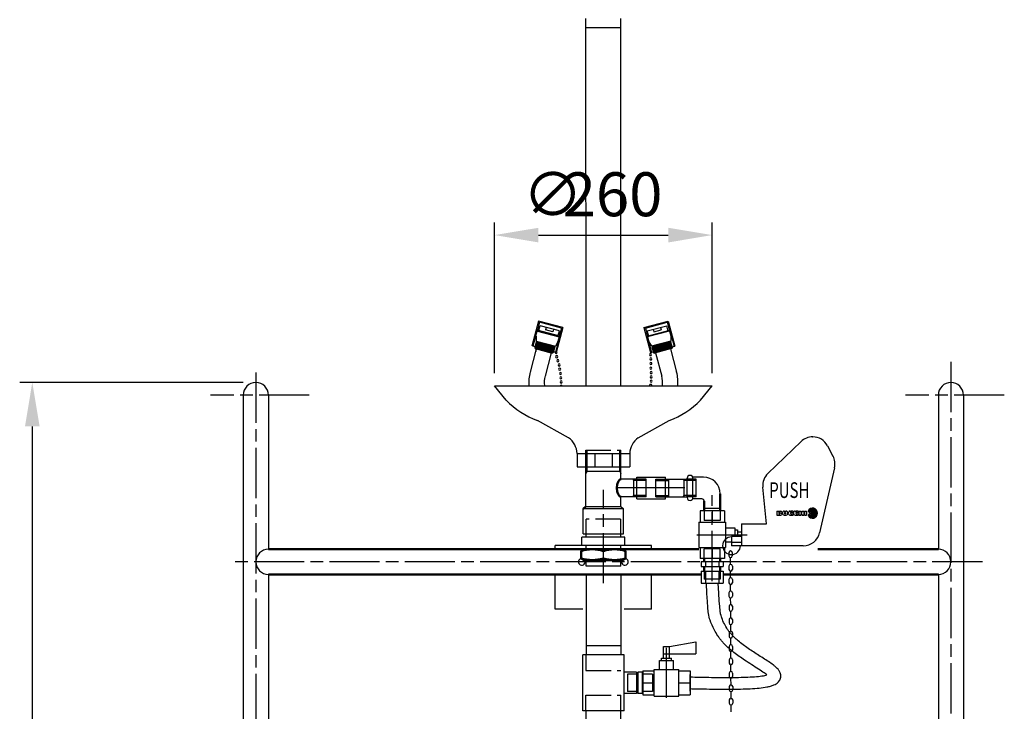
# Model space of a CAD drawing. Units: millimetres. Extents: x 14164 to 17064, y -8629 to -4955.
# Drawn here: x 14282 to 15458, y -7055 to -6229 of the extents above; entities that cross this region are included whole.
import ezdxf

# ---------------------------------------------------------------- set-up
doc = ezdxf.new("R2010")
doc.units = ezdxf.units.MM
doc.header["$LTSCALE"] = 10
for name, pattern in [('AM_ISO02W050', [7.5, 6, -1.5]), ('AM_ISO02W050x2', [3.75, 3, -0.75]), ('AM_ISO08W050', [18, 12, -1.5, 3, -1.5]), ('AM_ISO08W050x2', [9, 6, -0.75, 1.5, -0.75])]:
    doc.linetypes.add(name, pattern=pattern)
for name, color, linetype, lineweight in [('AM_0', 7, 'Continuous', 50), ('AM_0N', 7, 'Continuous', 50), ('AM_3', 6, 'AM_ISO02W050', 25), ('AM_4', 3, 'Continuous', 25), ('AM_5', 3, 'Continuous', 25), ('AM_7', 4, 'AM_ISO08W050', 25)]:
    doc.layers.add(name, color=color, linetype=linetype, lineweight=lineweight)
doc.layers.add('DIS', color=7, linetype='Continuous')
doc.styles.add('SANSSERIFBOLD', font='SASB____.pfb', dxfattribs={"width": 0.7, "height": 38})
doc.styles.get("Standard").update_dxf_attribs({"font": 'romans.shx'})

# ---------------------------------------------------------------- blocks, each defined once
blk = doc.blocks.new('A$C12600AE3')
at = {"color": 0}
for p, q in [((739, 2013.2), (730.5, 2008.2)), ((738.2, 2013.4), (730.7, 2009.1)), ((737.3, 2013.6), (730.9, 2009.9)), ((731.1, 2010.7), (733, 2007.5)), ((736.5, 2013.9), (731.2, 2010.8)), ((739.9, 2012.9), (731.3, 2008)), ((735.6, 2014.1), (731.4, 2011.6)), ((731.4, 2011.6), (733.9, 2007.3)), ((734.7, 2014.3), (731.6, 2012.5)), ((731.6, 2012.4), (734.7, 2007.1)), ((733.9, 2014.5), (731.8, 2013.4)), ((731.8, 2013.3), (735.6, 2006.8)), ((733, 2014.8), (732.1, 2014.2)), ((732.1, 2014.2), (736.4, 2006.6)), ((740.7, 2012.7), (732.1, 2007.8)), ((732.3, 2015), (737.3, 2006.4)), ((741.6, 2012.5), (733, 2007.5)), ((733.2, 2014.7), (738.1, 2006.2)), ((742.4, 2012.3), (733.9, 2007.3)), ((734, 2014.5), (739, 2005.9)), ((743.3, 2012), (734.7, 2007.1)), ((734.9, 2014.3), (739.8, 2005.7)), ((743.2, 2011.2), (735.6, 2006.8)), ((735.7, 2014), (740.7, 2005.5)), ((736.6, 2013.8), (741.5, 2005.2)), ((737.4, 2013.6), (741.8, 2006)), ((738.3, 2013.4), (742, 2006.9)), ((739.1, 2013.1), (742.3, 2007.8)), ((740, 2012.9), (742.5, 2008.6)), ((740.9, 2012.7), (742.7, 2009.5)), ((741.7, 2012.4), (742.9, 2010.3)), ((748.4, 2010.6), (742, 2007)), ((747.6, 2010.9), (742.3, 2007.8)), ((746.7, 2011.1), (742.5, 2008.7)), ((742.6, 2012.2), (743.2, 2011.2)), ((745.8, 2011.3), (742.7, 2009.5)), ((745, 2011.6), (743, 2010.4)), ((744.1, 2011.8), (743.2, 2011.2)), ((743.2, 2011.2), (747.5, 2003.6)), ((743.4, 2012), (748.4, 2003.4)), ((744.3, 2011.8), (749.2, 2003.2)), ((745.1, 2011.5), (750.1, 2003)), ((746, 2011.3), (750.9, 2002.7)), ((746.8, 2011.1), (751.8, 2002.5)), ((747.7, 2010.8), (752.6, 2002.3)), ((877.3, 2010.8), (872.4, 2002.3)), ((878.2, 2011.1), (873.2, 2002.5)), ((879, 2011.3), (874.1, 2002.7)), ((879.9, 2011.5), (874.9, 2003)), ((880.7, 2011.8), (875.8, 2003.2)), ((876.6, 2010.6), (883, 2007)), ((881.6, 2012), (876.7, 2003.4)), ((881.8, 2011.2), (877.5, 2003.6)), ((877.5, 2010.9), (882.7, 2007.8)), ((878.3, 2011.1), (882.5, 2008.7)), ((879.2, 2011.3), (882.3, 2009.5)), ((880, 2011.6), (882.1, 2010.4)), ((880.9, 2011.8), (881.8, 2011.2)), ((881.7, 2012), (890.3, 2007.1)), ((882.5, 2012.2), (881.8, 2011.2)), ((881.8, 2011.2), (889.5, 2006.8)), ((883.3, 2012.4), (882.1, 2010.3)), ((884.2, 2012.7), (882.3, 2009.5)), ((885, 2012.9), (882.5, 2008.6)), ((882.6, 2012.3), (891.2, 2007.3)), ((885.9, 2013.1), (882.8, 2007.8)), ((886.7, 2013.4), (883, 2006.9)), ((887.6, 2013.6), (883.2, 2006)), ((883.4, 2012.5), (892, 2007.5)), ((888.4, 2013.8), (883.5, 2005.2)), ((889.3, 2014), (884.3, 2005.5)), ((884.3, 2012.7), (892.9, 2007.8)), ((885.1, 2012.9), (893.7, 2008)), ((890.1, 2014.3), (885.2, 2005.7)), ((891, 2014.5), (886, 2005.9)), ((886, 2013.2), (894.5, 2008.2)), ((891.8, 2014.7), (886.9, 2006.2)), ((886.9, 2013.4), (894.3, 2009.1)), ((892.7, 2015), (887.7, 2006.4)), ((887.7, 2013.6), (894.1, 2009.9)), ((893, 2014.2), (888.6, 2006.6)), ((888.6, 2013.9), (893.9, 2010.8)), ((889.4, 2014.1), (893.6, 2011.6)), ((893.2, 2013.3), (889.5, 2006.8)), ((890.3, 2014.3), (893.4, 2012.5)), ((893.4, 2012.4), (890.3, 2007.1)), ((891.1, 2014.5), (893.2, 2013.4)), ((893.6, 2011.6), (891.2, 2007.3)), ((892, 2014.8), (892.9, 2014.2)), ((893.9, 2010.7), (892, 2007.5)), ((730.7, 2009), (731.3, 2008)), ((730.9, 2009.9), (732.1, 2007.8)), ((743, 2010.4), (736.4, 2006.6)), ((742.7, 2009.5), (737.3, 2006.4)), ((742.5, 2008.7), (738.1, 2006.2)), ((742.3, 2007.8), (739, 2005.9)), ((742, 2007), (739.8, 2005.7)), ((741.8, 2006.1), (740.7, 2005.5)), ((741.6, 2005.3), (741.5, 2005.2)), ((750.1, 2010.2), (741.6, 2005.3)), ((749.3, 2010.4), (741.8, 2006.1)), ((741.8, 2006), (742.4, 2005)), ((742, 2006.9), (743.2, 2004.8)), ((742.3, 2007.8), (744.1, 2004.6)), ((751, 2010), (742.4, 2005)), ((742.5, 2008.6), (745, 2004.3)), ((742.7, 2009.5), (745.8, 2004.1)), ((742.9, 2010.3), (746.7, 2003.9)), ((751.8, 2009.7), (743.2, 2004.8)), ((752.7, 2009.5), (744.1, 2004.6)), ((753.5, 2009.3), (745, 2004.3)), ((754.4, 2009), (745.8, 2004.1)), ((754.3, 2008.3), (746.7, 2003.9)), ((754.1, 2007.4), (747.5, 2003.6)), ((753.8, 2006.6), (748.4, 2003.4)), ((748.5, 2010.6), (752.9, 2003.1)), ((753.6, 2005.7), (749.2, 2003.2)), ((749.4, 2010.4), (753.1, 2003.9)), ((753.4, 2004.9), (750.1, 2003)), ((750.2, 2010.2), (753.4, 2004.8)), ((753.2, 2004), (750.9, 2002.7)), ((751.1, 2009.9), (753.6, 2005.6)), ((752.9, 2003.2), (751.8, 2002.5)), ((752, 2009.7), (753.8, 2006.5)), ((752.7, 2002.3), (752.6, 2002.3)), ((752.8, 2009.5), (754, 2007.3)), ((753.7, 2009.2), (754.3, 2008.2)), ((870.6, 2009), (879.2, 2004.1)), ((871.4, 2009.2), (870.7, 2008.2)), ((870.7, 2008.3), (878.4, 2003.9)), ((870.9, 2007.4), (877.5, 2003.6)), ((872.2, 2009.5), (871, 2007.3)), ((873.1, 2009.7), (871.2, 2006.5)), ((871.2, 2006.6), (876.6, 2003.4)), ((873.9, 2009.9), (871.4, 2005.6)), ((871.4, 2005.7), (875.8, 2003.2)), ((871.5, 2009.3), (880.1, 2004.3)), ((871.6, 2004.9), (874.9, 2003)), ((874.8, 2010.2), (871.7, 2004.8)), ((875.6, 2010.4), (871.9, 2003.9)), ((871.9, 2004), (874.1, 2002.7)), ((876.5, 2010.6), (872.1, 2003.1)), ((872.1, 2003.2), (873.2, 2002.5)), ((872.3, 2009.5), (880.9, 2004.6)), ((872.3, 2002.3), (872.4, 2002.3)), ((873.2, 2009.7), (881.8, 2004.8)), ((874, 2010), (882.6, 2005)), ((874.9, 2010.2), (883.4, 2005.3)), ((875.8, 2010.4), (883.2, 2006.1)), ((882.1, 2010.3), (878.4, 2003.9)), ((882.3, 2009.5), (879.2, 2004.1)), ((882.5, 2008.6), (880.1, 2004.3)), ((882.8, 2007.8), (880.9, 2004.6)), ((883, 2006.9), (881.8, 2004.8)), ((882.1, 2010.4), (888.6, 2006.6)), ((882.3, 2009.5), (887.7, 2006.4)), ((882.5, 2008.7), (886.9, 2006.2)), ((883.2, 2006), (882.6, 2005)), ((882.7, 2007.8), (886, 2005.9)), ((883, 2007), (885.2, 2005.7)), ((883.2, 2006.1), (884.3, 2005.5)), ((883.4, 2005.3), (883.5, 2005.2)), ((894.1, 2009.9), (892.9, 2007.8)), ((894.3, 2009), (893.7, 2008))]:
    blk.add_line(p, q, dxfattribs=at)
for p, q in [((791.5, 1818.6), (791.5, 1865.8)), ((791.5, 1860.6), (833.5, 1860.6)), ((833.5, 1851.1), (833.5, 1865.8)), ((852.5, 1851.1), (833.5, 1851.1)), ((848.5, 1851.1), (848.5, 1830.1)), ((852.5, 1853.6), (886.5, 1853.6)), ((852.5, 1827.6), (852.5, 1853.6)), ((886.3, 1851.1), (912.5, 1851.1)), ((886.5, 1827.6), (886.5, 1853.6)), ((890.3, 1851.1), (890.3, 1830.1)), ((908.5, 1851.1), (908.5, 1830.1)), ((912.5, 1829.1), (912.5, 1852.1)), ((932, 1853.6), (919.4, 1853.6)), ((919.5, 1829.1), (919.5, 1852.1)), ((852.5, 1830.1), (833.5, 1830.1)), ((833.5, 1818.6), (833.5, 1830.1)), ((852.5, 1827.6), (886.5, 1827.6)), ((886.3, 1830.1), (912.5, 1830.1)), ((930, 1827.6), (919.2, 1827.6)), ((836.5, 1815.6), (788.5, 1815.6)), ((788.5, 1785.6), (788.5, 1815.6)), ((791.5, 1818.6), (833.5, 1818.6)), ((833.5, 1818.6), (836.5, 1815.6)), ((836.5, 1785.6), (836.5, 1815.6)), ((933, 1816.6), (952, 1816.6)), ((788.5, 1785.6), (836.5, 1785.6)), ((870, 1771.7), (755, 1771.7)), ((755, 1767.7), (755, 1771.7)), ((812.5, 1756.4), (812.5, 1765.3)), ((870, 1767.7), (870, 1771.7)), ((791.5, 1754.4), (833.5, 1754.4)), ((929.4, 1752.7), (955.7, 1752.7)), ((929.4, 1752.7), (929.4, 1746.7)), ((934.5, 1752.7), (934.5, 1746.7)), ((950.5, 1752.7), (950.5, 1746.7)), ((955.7, 1752.7), (955.7, 1746.7)), ((962.4, 1763.3), (962.4, 1759.3)), ((964.5, 1749.3), (964.5, 1757.3)), ((966.4, 1763.3), (966.4, 1759.3)), ((929.4, 1746.7), (955.7, 1746.7)), ((929.4, 1741.2), (955.7, 1741.2)), ((929.4, 1741.2), (929.4, 1726.8)), ((934.5, 1741.2), (934.5, 1726.8)), ((950.5, 1741.2), (950.5, 1726.8)), ((955.7, 1741.2), (955.7, 1726.8)), ((962.5, 1747.3), (962.5, 1743.3)), ((964.5, 1733.3), (964.5, 1741.3)), ((966.5, 1747.3), (966.5, 1743.3)), ((755, 1695.6), (755, 1737.3)), ((870, 1695.6), (870, 1737.3)), ((962.5, 1731.3), (962.5, 1727.3)), ((966.5, 1731.3), (966.5, 1727.3)), ((929.4, 1726.8), (955.7, 1726.8)), ((964.5, 1717.3), (964.5, 1725.3)), ((962.5, 1715.3), (962.5, 1711.3)), ((964.6, 1701.3), (964.5, 1709.3)), ((966.5, 1715.3), (966.5, 1711.3)), ((787.8, 1695.6), (755, 1695.6)), ((870, 1695.6), (837.2, 1695.6)), ((962.6, 1699.3), (962.6, 1695.3)), ((964.6, 1685.3), (964.6, 1693.3)), ((966.6, 1699.3), (966.6, 1695.3)), ((962.6, 1683.3), (962.6, 1679.3)), ((966.6, 1683.3), (966.6, 1679.3)), ((964.7, 1669.3), (964.6, 1677.3)), ((962.7, 1667.3), (962.7, 1663.3)), ((964.7, 1653.3), (964.7, 1661.3)), ((966.7, 1667.3), (966.7, 1663.3)), ((891.3, 1651.2), (923.1, 1656.8)), ((923.1, 1656.8), (923.1, 1642.3)), ((962.7, 1651.3), (962.7, 1647.3)), ((966.7, 1651.3), (966.7, 1647.3)), ((787.8, 1574.3), (787.8, 1641.4)), ((837.2, 1574.3), (837.2, 1641.4)), ((891.3, 1642.3), (923.1, 1642.3)), ((962.8, 1635.3), (962.8, 1631.3)), ((964.8, 1637.3), (964.7, 1645.3)), ((966.8, 1635.3), (966.8, 1631.3)), ((964.8, 1621.3), (964.8, 1629.3)), ((962.8, 1619.3), (962.8, 1615.3)), ((964.9, 1605.3), (964.8, 1613.3)), ((966.8, 1619.3), (966.8, 1615.3)), ((962.9, 1603.3), (962.9, 1599.3)), ((966.9, 1603.3), (966.9, 1599.3)), ((964.9, 1589.3), (964.9, 1597.3)), ((962.9, 1587.3), (962.9, 1583.3)), ((965, 1573.3), (964.9, 1581.3)), ((966.9, 1587.3), (966.9, 1583.3))]:
    blk.add_line(p, q)
for centre, radius, start, end in [((756.1, 2002.3), 1.25, 0, 180), ((756.1, 2002.3), 1.25, 180, 0), ((868.8, 1999.9), 1.25, 0, 180), ((868.8, 1999.9), 1.25, 180, 0), ((756.7, 1997.4), 1.25, 0, 180), ((756.7, 1997.4), 1.25, 180, 0), ((758.2, 1992.6), 1.25, 0, 180), ((758.2, 1992.6), 1.25, 180, 0), ((759.7, 1987.5), 1.25, 0, 180), ((759.7, 1987.5), 1.25, 180, 0), ((869.1, 1994.7), 1.25, 0, 180), ((869.1, 1994.7), 1.25, 180, 0), ((869.3, 1989.3), 1.25, 0, 180), ((869.3, 1989.3), 1.25, 180, 0), ((771.8, 1966.6), 48.4, 165, 184.6416), ((760.3, 1982.4), 1.25, 0, 180), ((760.3, 1982.4), 1.25, 180, 0), ((761.2, 1977.4), 1.25, 0, 180), ((761.2, 1977.4), 1.25, 180, 0), ((869.2, 1983.8), 1.25, 0, 180), ((869.2, 1983.8), 1.25, 180, 0), ((869.5, 1978.4), 1.25, 0, 180), ((869.5, 1978.4), 1.25, 180, 0), ((853.2, 1966.6), 48.4, 355.3584, 15), ((397.5, 1951.6), 15, 0, 180), ((771.8, 1966.6), 30, 165, 187.5017), ((761.6, 1972.2), 1.25, 0, 180), ((761.6, 1972.2), 1.25, 180, 0), ((762, 1967.2), 1.25, 0, 180), ((762, 1967.2), 1.25, 180, 0), ((869, 1963.1), 1.25, 0, 180), ((869.5, 1973.2), 1.25, 0, 180), ((869.5, 1973.2), 1.25, 180, 0), ((869.5, 1968.1), 1.25, 0, 180), ((869.5, 1968.1), 1.25, 180, 0), ((853.2, 1966.6), 30, 352.4983, 15), ((1227.5, 1951.6), 15, 0, 180), ((762.1, 1962.1), 1.25, 25.322, 154.678), ((869, 1963.1), 1.25, 180, 201.7395), ((869, 1963.1), 1.25, 338.2605, 0), ((916, 1852.1), 3.5, 0, 180), ((932, 1833.6), 20, 0, 90), ((916, 1829.1), 3.5, 180, 0), ((930, 1824.6), 3, 0, 90), ((965.5, 1771.6), 10.6, 90.2796, 0), ((412.5, 1752.3), 15, 90, 270), ((964.4, 1763.3), 2, 0.1822, 180.1822), ((1212.5, 1752.3), 15, 270, 90), ((786.7, 1752.3), 4, 97.0779, 30.6127), ((838.2, 1752.3), 4, 149.3873, 81.8705), ((964.4, 1759.3), 2, 180.1822, 0.1822), ((964.5, 1747.3), 2, 0.1822, 180.1822), ((964.5, 1743.3), 2, 180.1822, 0.1822), ((964.5, 1731.3), 2, 0.1822, 180.1822), ((964.5, 1727.3), 2, 180.1822, 0.1822), ((964.5, 1715.3), 2, 0.1822, 180.1822), ((964.5, 1711.3), 2, 180.1822, 0.1822), ((964.6, 1699.3), 2, 0.1822, 180.1822), ((964.6, 1695.3), 2, 180.1822, 0.1822), ((964.6, 1683.3), 2, 0.1822, 180.1822), ((964.6, 1679.3), 2, 180.1822, 0.1822), ((964.7, 1667.3), 2, 0.1822, 180.1822), ((964.7, 1663.3), 2, 180.1822, 0.1822), ((964.7, 1651.3), 2, 0.1822, 180.1822), ((964.7, 1647.3), 2, 180.1822, 0.1822), ((964.8, 1635.3), 2, 0.1822, 180.1822), ((964.8, 1631.3), 2, 180.1822, 0.1822), ((964.8, 1619.3), 2, 0.1822, 180.1822), ((964.8, 1615.3), 2, 180.1822, 0.1822), ((964.9, 1603.3), 2, 0.1822, 180.1822), ((964.9, 1599.3), 2, 180.1822, 0.1822), ((964.9, 1587.3), 2, 0.1822, 180.1822), ((964.9, 1583.3), 2, 180.1822, 0.1822)]:
    blk.add_arc(centre, radius, start, end)
for points, knots in [([(915.8, 1600.8), (922.5, 1600.7), (929.2, 1600.5), (945.4, 1600.3), (954.7, 1600.2), (972.3, 1600.2), (980.5, 1600.4), (991.7, 1600.9), (995.3, 1601.2), (1001.9, 1601.9), (1004.9, 1602.3), (1009.2, 1603.1), (1010.7, 1603.4), (1013.6, 1604.2), (1014.9, 1604.7), (1017.1, 1605.6), (1017.9, 1606), (1019.5, 1607), (1020.3, 1607.6), (1021.5, 1608.8), (1022, 1609.3), (1023, 1610.6), (1023.4, 1611.3), (1024, 1612.9), (1024.2, 1613.7), (1024.4, 1615.5), (1024.4, 1616.4), (1024.2, 1618), (1024, 1618.8), (1023.5, 1620.1), (1023.2, 1620.7), (1022.6, 1621.7), (1022.3, 1622.2), (1021.4, 1623.5), (1020.7, 1624.3), (1019.3, 1625.7), (1018.5, 1626.4), (1016.9, 1627.8), (1016.1, 1628.5), (1013.5, 1630.4), (1011.6, 1631.7), (1007.7, 1634.4), (1005.5, 1635.7), (1001.1, 1638.6), (998.8, 1640), (992.3, 1644.2), (988.1, 1647), (979.8, 1652.8), (975.8, 1655.8), (970.9, 1660.2), (969.6, 1661.4), (967.4, 1663.5), (966.6, 1664.4), (964.8, 1666.4), (963.9, 1667.4), (962.3, 1669.5), (961.5, 1670.5), (959.4, 1673.8), (958.1, 1676), (955.8, 1680.6), (954.8, 1682.9), (952.7, 1688.2), (951.6, 1691.1), (949.5, 1726.8)], [0, 0, 0, 0, 12.592524, 12.592524, 30.974429, 30.974429, 49.356335, 49.356335, 58.946459, 58.946459, 68.536583, 68.536583, 74.157239, 74.157239, 79.777894, 79.777894, 83.445948, 83.445948, 87.114002, 87.114002, 89.592238, 89.592238, 92.070474, 92.070474, 94.548711, 94.548711, 97.026947, 97.026947, 99.505183, 99.505183, 101.557499, 101.557499, 103.609814, 103.609814, 107.576219, 107.576219, 111.542623, 111.542623, 115.509028, 115.509028, 122.93405, 122.93405, 130.359073, 130.359073, 137.784095, 137.784095, 150.689624, 150.689624, 163.595153, 163.595153, 168.598112, 168.598112, 172.306101, 172.306101, 176.509094, 176.509094, 180.712088, 180.712088, 189.118074, 189.118074, 197.524061, 197.524061, 207.337722, 207.337722, 207.337722, 207.337722]), ([(1007.8, 1617.2), (1007.5, 1617.4), (1007.2, 1617.7), (1006.1, 1618.4), (1005.4, 1619), (1002.6, 1621), (1000.3, 1622.5), (995.3, 1625.7), (992.6, 1627.4), (986.9, 1631.1), (983.9, 1633), (976.7, 1637.8), (972.5, 1640.8), (964.4, 1647.1), (960.5, 1650.5), (956.1, 1655.1), (955.2, 1656.1), (953.4, 1658.2), (952.5, 1659.3), (950.8, 1661.5), (950, 1662.7), (947.7, 1666.1), (946.3, 1668.5), (943, 1674.7), (941.3, 1678.7), (938.4, 1686.5), (937.1, 1690.4), (935.5, 1726.8)], [113.441402, 113.441402, 113.441402, 113.441402, 115.348978, 115.348978, 119.164129, 119.164129, 128.036916, 128.036916, 136.909703, 136.909703, 145.78249, 145.78249, 158.026701, 158.026701, 170.270913, 170.270913, 173.52761, 173.52761, 177.123853, 177.123853, 180.720096, 180.720096, 187.912582, 187.912582, 200.095091, 200.095091, 212.217914, 212.217914, 212.217914, 212.217914]), ([(916.1, 1614.8), (923.6, 1614.7), (931, 1614.5), (947.5, 1614.2), (956.5, 1614.1), (973.2, 1614.2), (981, 1614.4), (991.3, 1614.9), (994.6, 1615.2), (1000.5, 1615.8), (1003.1, 1616.2), (1006.2, 1616.8), (1007.1, 1617), (1007.8, 1617.2)], [0, 0, 0, 0, 14.0643, 14.0643, 31.959157, 31.959157, 49.854014, 49.854014, 59.378639, 59.378639, 68.903265, 68.903265, 73.015762, 73.015762, 73.015762, 73.015762])]:
    blk.add_open_spline(points, degree=3, knots=knots)
at = {"layer": 'AM_0'}
for p, q in [((933, 1824.6), (933, 1813.1)), ((952, 1833.6), (952, 1813.1)), ((788.5, 1815.6), (791.5, 1818.6)), ((926.5, 1767.3), (412.5, 1767.3)), ((1212.5, 1767.3), (1068.5, 1767.3)), ((933, 1752.7), (933, 1756.1)), ((952, 1752.7), (952, 1756.1)), ((933, 1746.7), (933, 1741.2)), ((952, 1746.7), (952, 1741.2)), ((929.4, 1737.3), (412.5, 1737.3)), ((1212.5, 1737.3), (955.7, 1737.3))]:
    blk.add_line(p, q, dxfattribs=at)
blk.add_ellipse((833.5, 1840.6), major_axis=(0, -10.5), ratio=0.468721, start_param=3.141593, end_param=6.283185, dxfattribs=at)
at = {"layer": 'AM_0N'}
for p, q in [((786, 1765.3), (789.5, 1767.3)), ((786, 1765.3), (786, 1756.4)), ((839, 1765.3), (835.5, 1767.3)), ((839, 1765.3), (839, 1756.4)), ((786, 1756.4), (789.5, 1754.4)), ((789.5, 1754.4), (835.5, 1754.4)), ((839, 1756.4), (835.5, 1754.4))]:
    blk.add_line(p, q, dxfattribs=at)
for centre, start, end in [((799.2, 1723.5), 72.383, 107.617), ((825.8, 1723.5), 72.383, 107.617), ((799.2, 1798.2), 252.383, 287.617), ((825.8, 1798.2), 252.383, 287.617)]:
    blk.add_arc(centre, 43.8, start, end, dxfattribs=at)
at = {"layer": 'AM_3', "linetype": 'AM_ISO02W050x2'}
for p, q in [((736.4, 2038.6), (733.8, 2029)), ((735.2, 2027.7), (737, 2034.3)), ((762.4, 2031.6), (736.4, 2038.6)), ((760.1, 2028.1), (737, 2034.3)), ((862.6, 2031.6), (888.7, 2038.6)), ((864.9, 2028.1), (888.1, 2034.3)), ((889.9, 2027.7), (888.1, 2034.3)), ((888.7, 2038.6), (891.2, 2029)), ((733.3, 2029.1), (728.1, 2009.8)), ((760.3, 2021.9), (733.3, 2029.1)), ((733.7, 2028), (759.8, 2021.1)), ((744.2, 2032.4), (743.4, 2029.5)), ((752.1, 2027.2), (743.4, 2029.5)), ((752.9, 2030.1), (752.1, 2027.2)), ((758.3, 2021.4), (760.1, 2028.1)), ((762.4, 2031.6), (759.9, 2022)), ((862.6, 2031.6), (865.2, 2022)), ((864.7, 2021.9), (891.7, 2029.1)), ((866.7, 2021.4), (864.9, 2028.1)), ((891.3, 2028), (865.2, 2021.1)), ((872.1, 2030.1), (872.9, 2027.2)), ((872.9, 2027.2), (881.6, 2029.5)), ((880.8, 2032.4), (881.6, 2029.5)), ((891.3, 2028), (892.9, 2022.2)), ((891.7, 2029.1), (896.9, 2009.8)), ((732.3, 2015), (730.5, 2008.2)), ((732.3, 2015), (730.5, 2008.2)), ((732.2, 2022), (732.1, 2016.1)), ((732.1, 2016.1), (755.2, 2009.9)), ((732.3, 2015), (733.5, 2015.7)), ((732.3, 2015), (733.5, 2015.7)), ((732.3, 2015), (754.5, 2009)), ((760.3, 2021.9), (755.2, 2002.5)), ((758.1, 2015), (755.2, 2009.9)), ((759.8, 2021.1), (758.3, 2015.5)), ((864.7, 2021.9), (869.9, 2002.5)), ((865.2, 2021.1), (866.8, 2015.3)), ((866.8, 2015.3), (869.8, 2009.9)), ((893, 2016.1), (869.8, 2009.9)), ((892.7, 2015), (870.5, 2009)), ((892.7, 2015), (891.5, 2015.7)), ((892.7, 2015), (891.5, 2015.7)), ((892.7, 2015), (894.5, 2008.2)), ((892.7, 2015), (894.5, 2008.2)), ((892.9, 2022), (893, 2016.1)), ((754.5, 2009), (752.7, 2002.3)), ((870.5, 2009), (872.3, 2002.3)), ((791.5, 1885.6), (833.5, 1885.6)), ((791.5, 1885.6), (833.5, 1885.6)), ((791.5, 1865.8), (791.5, 1885.6)), ((793, 1865.8), (793, 1885.6)), ((832, 1865.8), (832, 1885.6)), ((833.5, 1865.8), (833.5, 1885.6)), ((863.5, 1851.1), (852.5, 1851.1)), ((863.5, 1849.6), (852.5, 1849.6)), ((863.5, 1830.1), (863.5, 1851.1)), ((875.3, 1851.1), (886.3, 1851.1)), ((875.3, 1830.1), (875.3, 1851.1)), ((875.3, 1849.6), (886.3, 1849.6)), ((923.5, 1851.1), (912.5, 1851.1)), ((923.5, 1849.6), (912.5, 1849.6)), ((923.5, 1830.1), (923.5, 1851.1)), ((863.5, 1831.6), (852.5, 1831.6)), ((863.5, 1830.1), (852.5, 1830.1)), ((875.3, 1831.6), (886.3, 1831.6)), ((875.3, 1830.1), (886.3, 1830.1)), ((923.5, 1831.6), (912.5, 1831.6)), ((923.5, 1830.1), (912.5, 1830.1)), ((933, 1813.1), (933, 1801.6)), ((952, 1813.1), (952, 1801.6)), ((833.1, 1803.2), (791.8, 1803.2)), ((791.8, 1784.4), (791.8, 1803.2)), ((833.2, 1784.4), (833.2, 1803.2)), ((952, 1801.6), (933, 1801.6)), ((952, 1767.7), (933, 1767.7)), ((933, 1756.1), (933, 1767.7)), ((952, 1756.1), (952, 1767.7)), ((933, 1741.2), (933, 1731.7)), ((952, 1741.2), (952, 1731.7)), ((952, 1731.7), (933, 1731.7)), ((791.6, 1641.4), (791.6, 1622.5)), ((791.6, 1622.5), (833.2, 1622.5)), ((791.6, 1593.1), (833.2, 1593.1)), ((791.6, 1574.3), (791.6, 1593.1)), ((833.2, 1574.3), (833.2, 1593.1))]:
    blk.add_line(p, q, dxfattribs=at)
blk.add_arc((756.4, 2016), 2, 330.9638, 345, dxfattribs=at)
at = {"layer": 'AM_4'}
for p, q in [((793, 1860.6), (791.5, 1858)), ((793, 1860.6), (793, 1865.8)), ((832, 1860.6), (832, 1865.8)), ((832, 1860.6), (833.5, 1858)), ((847.6, 1851.1), (848.5, 1849.6)), ((852.5, 1849.6), (848.5, 1849.6)), ((886.3, 1849.6), (890.3, 1849.6)), ((891.2, 1851.1), (890.3, 1849.6)), ((907.6, 1851.1), (908.5, 1849.6)), ((912.5, 1849.6), (908.5, 1849.6)), ((847.6, 1830.1), (848.5, 1831.6)), ((852.5, 1831.6), (848.5, 1831.6)), ((886.3, 1831.6), (890.3, 1831.6)), ((891.2, 1830.1), (890.3, 1831.6)), ((907.6, 1830.1), (908.5, 1831.6)), ((912.5, 1831.6), (908.5, 1831.6)), ((1019.5, 1813), (1024.5, 1813)), ((1019.5, 1813), (1019.5, 1808)), ((1022, 1811.7), (1022.9, 1811.7)), ((1022, 1811.7), (1022, 1811)), ((1022, 1811), (1022.9, 1811)), ((1028.2, 1813), (1030.9, 1813)), ((1028.9, 1810.8), (1028.9, 1810.1)), ((1030.2, 1810.8), (1030.2, 1810.1)), ((1035.3, 1813), (1036.4, 1813)), ((1039, 1812.7), (1039, 1811)), ((1041.5, 1813), (1042.7, 1813)), ((1045.3, 1812.7), (1045.3, 1811)), ((1045.8, 1813), (1045.8, 1808)), ((1045.8, 1813), (1048.3, 1813)), ((1048.3, 1813), (1048.3, 1811.3)), ((1048.3, 1811.3), (1049.5, 1811.3)), ((1049.5, 1813), (1049.5, 1811.3)), ((1049.5, 1813), (1052, 1813)), ((1052, 1813), (1052, 1808)), ((1052.5, 1813), (1052.5, 1808)), ((1052.5, 1813), (1055, 1813)), ((1055, 1813), (1055, 1808)), ((1056.9, 1813.4), (1058.3, 1813.4)), ((1062.2, 1814.1), (1064, 1814.1)), ((1062.2, 1812.9), (1064, 1812.9)), ((1062.2, 1811.9), (1064, 1811.9)), ((1019.5, 1808), (1024.5, 1808)), ((1022, 1810), (1022.9, 1810)), ((1022, 1810), (1022, 1809.2)), ((1022, 1809.2), (1022.9, 1809.2)), ((1028.2, 1808), (1030.9, 1808)), ((1035.3, 1808), (1036.4, 1808)), ((1039, 1810), (1039, 1808.2)), ((1041.5, 1808), (1042.7, 1808)), ((1045.3, 1810), (1045.3, 1808.2)), ((1045.8, 1808), (1048.3, 1808)), ((1048.3, 1809.6), (1048.3, 1808)), ((1048.3, 1809.6), (1049.5, 1809.6)), ((1049.5, 1809.6), (1049.5, 1808)), ((1049.5, 1808), (1052, 1808)), ((1052.5, 1808), (1055, 1808)), ((1056.9, 1807.5), (1058.3, 1807.5)), ((1062.2, 1810.5), (1064, 1810.5)), ((1062.2, 1809), (1064, 1809)), ((1062.2, 1808.1), (1064, 1808.1)), ((1062.2, 1806.8), (1064, 1806.8))]:
    blk.add_line(p, q, dxfattribs=at)
for centre, radius, start, end in [((1022.9, 1811.3), 0.375, 270, 90), ((1024.5, 1811.7), 1.25, 270, 90), ((1028.9, 1810.5), 2.59, 104.8628, 255.1372), ((1029.5, 1810.8), 0.625, 0, 180), ((1030.2, 1810.5), 2.59, 284.8628, 75.1372), ((1035.8, 1810.5), 2.56, 102.6804, 257.3196), ((1036.5, 1810.5), 0.625, 90, 270), ((1035.8, 1793), 20, 80.7799, 88.3395), ((1036.8, 1791.1), 20, 83.5498, 90.7254), ((1042.1, 1810.5), 2.56, 102.6804, 257.3196), ((1042.8, 1810.5), 0.625, 90, 270), ((1042.1, 1793), 20, 80.7799, 88.3395), ((1043, 1791.1), 20, 83.5498, 90.7254), ((1062.2, 1810.5), 6.02, 209.2676, 150.7324), ((1062.3, 1816.9), 6.47, 212.9987, 268.4661), ((1062.2, 1810.5), 4.82, 217.6699, 142.3301), ((1062.2, 1817.7), 5.82, 227.8762, 269.0707), ((1062.2, 1810.5), 3.61, 90, 141.8361), ((1062.2, 1810.5), 2.41, 90, 134.4855), ((1064, 1812.3), 1.81, 270, 90), ((1064, 1812.4), 0.484, 270, 90), ((1022.9, 1809.6), 0.375, 270, 90), ((1024.5, 1809.2), 1.25, 270, 90), ((1029.5, 1810.1), 0.625, 180, 0), ((1035.8, 1828), 20, 271.6605, 279.2201), ((1036.8, 1829.8), 20, 269.2746, 276.4502), ((1042.1, 1828), 20, 271.6605, 279.2201), ((1043, 1829.8), 20, 269.2746, 276.4502), ((1062.3, 1804), 6.47, 91.5339, 147.0013), ((1062.2, 1803.2), 5.82, 90.9293, 132.1238), ((1062.2, 1810.5), 3.61, 218.1639, 270), ((1062.2, 1810.5), 2.41, 225.5145, 270), ((1064, 1808.7), 1.81, 270, 90), ((1064, 1808.5), 0.484, 270, 90)]:
    blk.add_arc(centre, radius, start, end, dxfattribs=at)
at = {"layer": 'AM_5'}
for p, q in [((682.5, 1977.7), (682.5, 2157.7)), ((942.5, 1977.7), (942.5, 2157.7)), ((735, 2142.7), (890, 2142.7)), ((382.5, 1966.6), (115.5, 1966.6)), ((130.5, 1914.1), (130.5, 939.1))]:
    blk.add_line(p, q, dxfattribs=at)
for points in [[(735, 2151.4), (735, 2133.9), (682.5, 2142.7)], [(890, 2151.4), (890, 2133.9), (942.5, 2142.7)], [(121.8, 1914.1), (139.3, 1914.1), (130.5, 1966.6)]]:
    blk.add_solid(points, dxfattribs=at)
at = {"layer": 'AM_7', "linetype": 'AM_ISO08W050x2'}
for p, q in [((1227.5, 1991.3), (1227.5, 866.9)), ((397.5, 1978.5), (397.5, 877.1)), ((461.3, 1951.6), (343.4, 1951.6)), ((1291.3, 1951.6), (1173.4, 1951.6)), ((812.5, 1726.7), (812.5, 1838.4)), ((887.7, 1840.6), (825.4, 1840.6)), ((909.7, 1840.6), (866.5, 1840.6)), ((942.5, 1729.2), (942.5, 1832.1)), ((924.2, 1784.6), (990.5, 1784.6)), ((1265.3, 1752.3), (372.9, 1752.3)), ((887.8, 1589.7), (887.8, 1655.2))]:
    blk.add_line(p, q, dxfattribs=at)
at = {"layer": 'DIS'}
for p, q in [((791.8, 1962.7), (791.7, 2401.3)), ((833.2, 1962.7), (833.3, 2401.3)), ((833.3, 2390.4), (791.7, 2390.4)), ((735.2, 2040), (727.1, 2010)), ((764.1, 2032.2), (735.2, 2040)), ((860.9, 2032.2), (889.8, 2040)), ((889.8, 2040), (897.9, 2010)), ((764.1, 2032.2), (756.1, 2002.3)), ((860.9, 2032.2), (868.9, 2002.3)), ((732.4, 2006.6), (725, 1979.1)), ((756.1, 2002.3), (728.1, 2009.8)), ((730.5, 2008.2), (752.7, 2002.3)), ((730.5, 2008.2), (731.2, 2007)), ((730.5, 2008.2), (731.2, 2007)), ((731.2, 2007), (751.5, 2001.5)), ((732.4, 2006.6), (731.7, 2003.7)), ((750.2, 2001.9), (742.8, 1974.3)), ((750.2, 2001.9), (749.4, 1999)), ((752.7, 2002.3), (751.5, 2001.5)), ((868.9, 2002.3), (897.9, 2010)), ((894.5, 2008.2), (872.3, 2002.3)), ((872.3, 2002.3), (873.6, 2001.5)), ((893.8, 2007), (873.6, 2001.5)), ((874.8, 2001.9), (882.2, 1974.3)), ((874.8, 2001.9), (875.6, 1999)), ((892.6, 2006.6), (900, 1979.1)), ((892.6, 2006.6), (893.4, 2003.7)), ((894.5, 2008.2), (893.8, 2007)), ((894.5, 2008.2), (893.8, 2007)), ((1008.9, 1857.9), (1048.5, 1896)), ((1062.4, 1901.6), (1062.5, 1901.6)), ((1080.1, 1891), (1086.7, 1878.6)), ((1088.6, 1864.7), (1070.7, 1787.1)), ((1007.1, 1797.6), (1002.9, 1841.5)), ((957, 1813.1), (928, 1813.1)), ((928, 1813.1), (928, 1799.6)), ((942.5, 1813.1), (942.5, 1799.6)), ((957, 1813.1), (957, 1799.6)), ((926.5, 1799.6), (926.5, 1769.6)), ((926.5, 1799.6), (958.5, 1799.6)), ((958.5, 1799.6), (958.5, 1769.6)), ((958.5, 1793.1), (969.5, 1793.1)), ((969.5, 1793.1), (969.5, 1782.6)), ((969.5, 1790.6), (972.5, 1790.6)), ((972.5, 1790.6), (972.5, 1782.6)), ((972.5, 1788.1), (977.5, 1788.1)), ((977.5, 1797.6), (1007.1, 1797.6)), ((977.5, 1797.6), (977.5, 1771.6)), ((977.5, 1788.1), (977.5, 1781.1)), ((838.2, 1781.6), (786.8, 1781.6)), ((786.8, 1771.7), (786.8, 1781.6)), ((791.8, 1781.6), (791.8, 1784.4)), ((833.2, 1781.6), (833.2, 1784.4)), ((838.2, 1771.7), (838.2, 1781.6)), ((958.5, 1776.1), (965.5, 1776.1)), ((965.5, 1782.6), (965.5, 1771.6)), ((977.5, 1782.6), (965.5, 1782.6)), ((977.5, 1775.6), (965.5, 1775.6)), ((838.2, 1771.7), (786.8, 1771.7)), ((791.8, 1767.3), (791.8, 1771.7)), ((833.2, 1767.3), (833.2, 1771.7)), ((926.5, 1769.6), (958.5, 1769.6)), ((928, 1769.6), (928, 1756.1)), ((942.5, 1769.6), (942.5, 1756.1)), ((957, 1769.6), (957, 1756.1)), ((1051.2, 1771.6), (965.5, 1771.6)), ((791.8, 1747), (791.8, 1754.4)), ((833.2, 1747), (833.2, 1754.5)), ((957, 1756.1), (928, 1756.1)), ((833.2, 1747), (792, 1747)), ((791.8, 1737.3), (791.8, 1641.4)), ((833.2, 1737.3), (833.2, 1641.4)), ((791.8, 1652.2), (833.2, 1652.2)), ((884.4, 1651.2), (891.3, 1651.2)), ((884.4, 1637.4), (884.4, 1651.2)), ((891.3, 1637.4), (891.3, 1651.2)), ((837.2, 1641.4), (787.8, 1641.4)), ((879.4, 1634.5), (896.2, 1634.5)), ((879.4, 1623.6), (879.4, 1634.5)), ((881.9, 1637.4), (893.8, 1637.4)), ((881.9, 1634.5), (881.9, 1637.4)), ((884.4, 1642.3), (891.3, 1642.3)), ((893.8, 1634.5), (893.8, 1637.4)), ((896.2, 1623.6), (896.2, 1634.5)), ((873, 1623.6), (902.6, 1623.6)), ((873, 1592), (873, 1623.6)), ((902.6, 1592), (902.6, 1623.6)), ((852, 1620.6), (837.2, 1620.6)), ((841.5, 1618.2), (841.5, 1597.4)), ((853.8, 1618.2), (841.5, 1618.2)), ((852, 1620.6), (852, 1595)), ((853.8, 1620.6), (853.8, 1595)), ((858.8, 1620.6), (853.8, 1620.6)), ((858.8, 1620.6), (858.8, 1595)), ((871.1, 1618.2), (858.8, 1618.2)), ((859.7, 1622.1), (859.7, 1593.5)), ((859.7, 1622.1), (873, 1622.1)), ((871.1, 1618.2), (871.1, 1597.4)), ((902.6, 1622.1), (916, 1622.1)), ((916, 1622.1), (916, 1593.5)), ((916, 1597.9), (916, 1617.7)), ((859.7, 1607.8), (873, 1607.8)), ((902.6, 1607.8), (916, 1607.8)), ((852, 1595), (837.2, 1595)), ((853.8, 1597.4), (841.5, 1597.4)), ((858.8, 1595), (853.8, 1595)), ((871.1, 1597.4), (858.8, 1597.4)), ((859.7, 1593.5), (873, 1593.5)), ((873, 1592), (902.6, 1592)), ((902.6, 1593.5), (916, 1593.5)), ((837.2, 1574.3), (787.8, 1574.3)), ((791.7, 1341.5), (791.8, 1574.3)), ((833.3, 1341.5), (833.2, 1574.3))]:
    blk.add_line(p, q, dxfattribs=at)
at = {"layer": 'DIS', "linetype": 'Continuous'}
for p, q in [((682.5, 1962.7), (942.5, 1962.7)), ((696.4, 1945.3), (682.5, 1962.7)), ((928.6, 1945.3), (942.5, 1962.7)), ((382.5, 1951.6), (382.5, 966.6)), ((412.5, 1951.6), (412.5, 1767.3)), ((1212.5, 1951.6), (1212.5, 1767.3)), ((1242.5, 1951.6), (1242.5, 966.6)), ((770.9, 1900.6), (733.8, 1921)), ((854.2, 1900.6), (891.2, 1921)), ((781.1, 1881.6), (843.9, 1881.6)), ((781.1, 1881.6), (781.1, 1865.8)), ((802.1, 1881.6), (802.1, 1865.8)), ((823, 1881.6), (823, 1865.8)), ((843.9, 1881.6), (843.9, 1865.8)), ((781.1, 1865.8), (843.9, 1865.8)), ((412.5, 1737.3), (412.5, 1341.5)), ((1212.5, 1737.3), (1212.5, 1341.5))]:
    blk.add_line(p, q, dxfattribs=at)
for centre, radius, start, end in [((773.7, 2023.4), 109.9, 225.309, 248.7277), ((851.3, 2023.4), 109.9, 291.2723, 314.691), ((757.1, 1880.9), 24, 1.5942, 55.0523), ((867.9, 1880.9), 24, 124.9477, 178.4058)]:
    blk.add_arc(centre, radius, start, end, dxfattribs=at)
at = {"layer": 'DIS'}
for centre, start, end in [((1062.4, 1881.6), 90, 133.9479), ((1062.5, 1881.6), 28.0416, 90), ((1069.1, 1869.2), 347.0335, 28.0416), ((1022.8, 1843.5), 133.9479, 185.5052), ((1051.2, 1791.6), 270, 347.0335)]:
    blk.add_arc(centre, 20, start, end, dxfattribs=at)
at = {"color": 2}
for s, p in [('∅', (716.3, 2165.2)), ('260', (763.8, 2165.2))]:
    blk.add_text(s, height=52.5, dxfattribs=at).set_placement(p)
at = {"layer": 'AM_4', "style": 'SANSSERIFBOLD', "width": 0.7}
blk.add_text('PUSH', height=18.75, dxfattribs=at).set_placement((1010.6, 1828.6))

msp = doc.modelspace()

# ---------------------------------------------------------------- block references
msp.add_blockref('A$C12600AE3', (14166.9, -8628.9))

doc.saveas('drawing.dxf')
